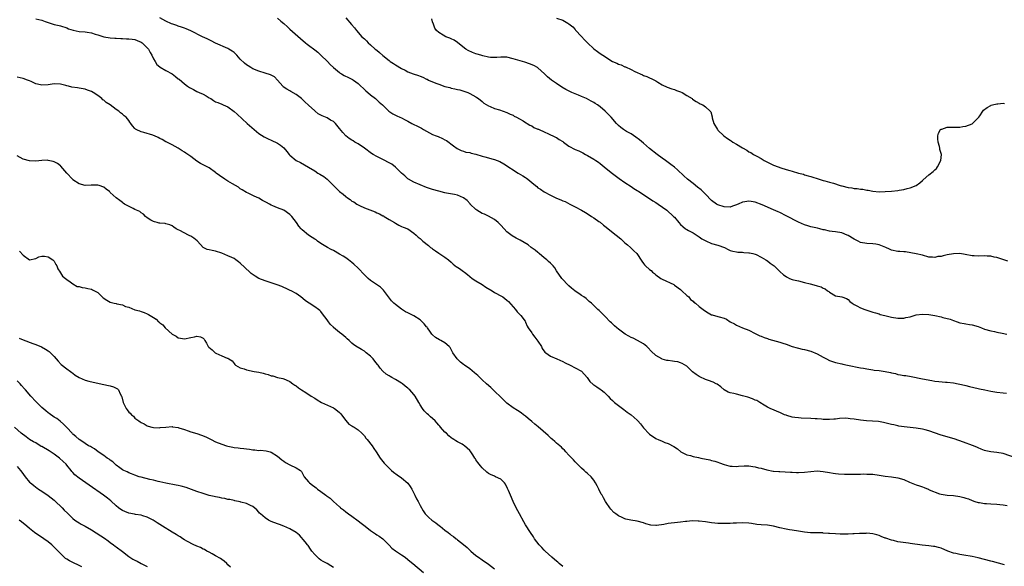
# Model space of a CAD drawing. Units: inches. Extents: x 2553000 to 2556000, y 1518000 to 1521000.
# Drawn here: x 2554026 to 2554343, y 1519230 to 1519406 of the extents above; entities that cross this region are included whole.
import ezdxf

# ---------------------------------------------------------------- set-up
doc = ezdxf.new("R2010")
doc.units = ezdxf.units.IN
doc.header["$MEASUREMENT"] = 0
doc.layers.add('LD25531518_10ft', color=123, linetype='Continuous')

msp = doc.modelspace()

# ---------------------------------------------------------------- linework, layer by layer
at = {"layer": 'LD25531518_10ft'}
for points, elevation in [([(2554031, 1519406.73), (2554033, 1519406.31), (2554034.07, 1519405.93), (2554035, 1519405.56), (2554036.95, 1519404.95), (2554038.6, 1519404.6), (2554039, 1519404.49), (2554041, 1519403.83), (2554041.56, 1519403.56), (2554043.06, 1519403.06), (2554045, 1519402.7), (2554047, 1519402.52), (2554047.58, 1519402.42), (2554049, 1519402.2), (2554050.15, 1519401.85), (2554051, 1519401.57), (2554052.98, 1519400.98), (2554055, 1519400.62), (2554056.51, 1519400.51), (2554057, 1519400.5), (2554058.43, 1519400.43), (2554059, 1519400.45), (2554060.34, 1519400.34), (2554061, 1519400.34), (2554062.15, 1519400.15), (2554063, 1519400.04), (2554063.76, 1519399.76), (2554065, 1519399.27), (2554065.37, 1519399), (2554067, 1519397.45), (2554067.36, 1519397), (2554067.92, 1519395.92), (2554068.48, 1519395), (2554069, 1519393.87), (2554069.51, 1519393), (2554070.03, 1519392.03), (2554071, 1519391.23), (2554071.12, 1519391.12), (2554073, 1519390.09), (2554075, 1519388.96), (2554076.13, 1519388.13), (2554077, 1519387.41), (2554077.24, 1519387.24), (2554079, 1519385.75), (2554080.01, 1519385), (2554080.61, 1519384.61), (2554081.9, 1519383.9), (2554083, 1519383.36), (2554083.7, 1519383), (2554085, 1519382.4), (2554085.94, 1519381.94), (2554087, 1519381.24), (2554087.44, 1519381), (2554088.4, 1519380.4), (2554089, 1519380), (2554089.73, 1519379.73), (2554091, 1519379.18), (2554091.46, 1519379), (2554093, 1519378.33), (2554095, 1519376.9), (2554096, 1519376), (2554099.18, 1519373), (2554101.49, 1519371), (2554103, 1519369.72), (2554104.66, 1519368.66), (2554106.03, 1519368.03), (2554107, 1519367.65), (2554109, 1519366.63), (2554109.96, 1519365.96), (2554111, 1519365.08), (2554111.99, 1519363.99), (2554112.78, 1519363), (2554113, 1519362.75), (2554115, 1519361.05), (2554116.36, 1519360.36), (2554119, 1519358.9), (2554121, 1519357.68), (2554122.05, 1519357), (2554122.66, 1519356.66), (2554123.92, 1519355.92), (2554125.03, 1519355.03), (2554128.05, 1519352.05), (2554129.02, 1519351), (2554130.16, 1519350.16), (2554131, 1519349.4), (2554131.54, 1519349), (2554132.42, 1519348.42), (2554133, 1519347.97), (2554133.65, 1519347.65), (2554134.62, 1519347), (2554135, 1519346.76), (2554135.47, 1519346.53), (2554137, 1519345.82), (2554140.44, 1519344.44), (2554141, 1519344.17), (2554141.84, 1519343.84), (2554143, 1519343.19), (2554143.14, 1519343.14), (2554143.36, 1519343), (2554145, 1519342.05), (2554146.74, 1519341), (2554147, 1519340.8), (2554148.17, 1519340.17), (2554149, 1519339.78), (2554149.51, 1519339.51), (2554151, 1519338.99), (2554153, 1519337.57), (2554153.75, 1519337), (2554154.34, 1519336.34), (2554155, 1519335.82), (2554155.41, 1519335.41), (2554155.89, 1519335), (2554157.64, 1519333.64), (2554158.37, 1519333), (2554158.76, 1519332.76), (2554159, 1519332.55), (2554159.92, 1519331.92), (2554161, 1519331.11), (2554163, 1519329.84), (2554164.11, 1519329), (2554165, 1519328.26), (2554165.63, 1519327.63), (2554166.75, 1519326.75), (2554167, 1519326.61), (2554168.17, 1519325.83), (2554169, 1519325.25), (2554169.32, 1519325), (2554170.22, 1519324.22), (2554171, 1519323.63), (2554171.8, 1519323), (2554173, 1519322.16), (2554175, 1519321.01), (2554176.21, 1519320.21), (2554178.2, 1519319), (2554179, 1519318.45), (2554181.23, 1519317.23), (2554181.61, 1519317), (2554183, 1519315.97), (2554183.51, 1519315.51), (2554185, 1519313.87), (2554185.72, 1519313), (2554186.25, 1519312.25), (2554187, 1519311.46), (2554187.21, 1519311.21), (2554187.44, 1519311), (2554188.82, 1519309.18), (2554188.95, 1519309), (2554189, 1519308.9), (2554189.55, 1519307.55), (2554189.87, 1519307), (2554191, 1519305.39), (2554191.23, 1519305), (2554192.03, 1519304.03), (2554193, 1519302.7), (2554194.09, 1519301), (2554194.4, 1519300.4), (2554195.25, 1519299.24), (2554195.52, 1519299), (2554197, 1519297.95), (2554199.04, 1519297), (2554201, 1519296.15), (2554201.78, 1519295.78), (2554203.33, 1519295), (2554205, 1519294.11), (2554207, 1519293.02), (2554208.85, 1519291), (2554209.75, 1519289.75), (2554210.78, 1519288.78), (2554211, 1519288.61), (2554212, 1519288), (2554213, 1519287.29), (2554213.19, 1519287.19), (2554213.41, 1519287), (2554214.33, 1519286.33), (2554215.58, 1519285), (2554216.29, 1519284.29), (2554217, 1519283.59), (2554217.65, 1519283), (2554220.65, 1519280.65), (2554221.8, 1519279.8), (2554223, 1519278.96), (2554225, 1519277.24), (2554225.23, 1519277), (2554226.06, 1519276.06), (2554227, 1519274.8), (2554228.84, 1519272.84), (2554229, 1519272.69), (2554231, 1519271.33), (2554231.24, 1519271.24), (2554231.8, 1519271), (2554233, 1519270.43), (2554233.95, 1519270.05), (2554235, 1519269.7), (2554236.8, 1519268.8), (2554237.97, 1519267.97), (2554239.12, 1519267), (2554241, 1519266.08), (2554242.19, 1519265.81), (2554243, 1519265.54), (2554244.81, 1519265.19), (2554245.57, 1519265), (2554248.43, 1519264.43), (2554249, 1519264.26), (2554250.02, 1519264.02), (2554251, 1519263.67), (2554251.51, 1519263.51), (2554253, 1519262.93), (2554254.52, 1519262.52), (2554255, 1519262.42), (2554255.59, 1519262.41), (2554257, 1519262.3), (2554257.62, 1519262.38), (2554259.52, 1519262.48), (2554261, 1519262.49), (2554262.34, 1519262.34), (2554263, 1519262.23), (2554264.09, 1519261.91), (2554265, 1519261.71), (2554266.8, 1519261.19), (2554268.84, 1519260.84), (2554269, 1519260.8), (2554270.67, 1519260.67), (2554271, 1519260.64), (2554274.47, 1519260.47), (2554275, 1519260.46), (2554276.4, 1519260.4), (2554277, 1519260.41), (2554279, 1519260.49), (2554281, 1519260.72), (2554283, 1519260.85), (2554285, 1519260.7), (2554287, 1519260.39), (2554288.19, 1519260.19), (2554289, 1519260.09), (2554289.95, 1519259.95), (2554291.81, 1519259.81), (2554293.81, 1519259.81), (2554295.87, 1519259.87), (2554297, 1519259.84), (2554297.89, 1519259.89), (2554299, 1519259.85), (2554299.85, 1519259.85), (2554301, 1519259.78), (2554303, 1519259.48), (2554305, 1519259.13), (2554307, 1519258.93), (2554309, 1519258.68), (2554311, 1519258.05), (2554312.76, 1519257.24), (2554313.31, 1519257), (2554315, 1519256.38), (2554316.06, 1519256.06), (2554317, 1519255.7), (2554317.56, 1519255.56), (2554318.78, 1519255), (2554318.94, 1519254.94), (2554319.18, 1519254.82), (2554322.52, 1519253.48), (2554323, 1519253.35), (2554325.01, 1519253.01), (2554327, 1519252.92), (2554329, 1519252.65), (2554330.34, 1519252.34), (2554331, 1519252.08), (2554331.83, 1519251.83), (2554333, 1519251.29), (2554333.89, 1519251), (2554335, 1519250.71), (2554335.35, 1519250.65), (2554337, 1519250.4), (2554337.63, 1519250.37), (2554339, 1519250.26), (2554341, 1519250.14), (2554341.94, 1519250.06), (2554343, 1519249.94), (2554344.26, 1519249.74)], 8940), ([(2554347, 1519265.05), (2554343, 1519266.45), (2554341, 1519266.83), (2554339.04, 1519267.04), (2554337.38, 1519267.38), (2554337, 1519267.51), (2554335.93, 1519267.93), (2554335, 1519268.31), (2554334.53, 1519268.53), (2554333.12, 1519269.12), (2554330.18, 1519270.18), (2554327.18, 1519271.18), (2554323, 1519272.45), (2554319, 1519273.85), (2554317.88, 1519274.12), (2554317, 1519274.36), (2554315, 1519274.68), (2554311.06, 1519275.06), (2554309.36, 1519275.36), (2554309, 1519275.4), (2554307.73, 1519275.73), (2554307, 1519275.85), (2554306.1, 1519276.1), (2554304.47, 1519276.47), (2554302.78, 1519276.78), (2554300.93, 1519276.93), (2554298.97, 1519277.03), (2554297, 1519277.25), (2554295, 1519277.56), (2554293.68, 1519277.68), (2554293, 1519277.8), (2554292.16, 1519277.84), (2554290.25, 1519277.75), (2554289, 1519277.58), (2554288.44, 1519277.56), (2554287, 1519277.45), (2554285, 1519277.5), (2554284.48, 1519277.52), (2554283, 1519277.63), (2554282.35, 1519277.65), (2554281, 1519277.75), (2554277.9, 1519277.9), (2554277, 1519277.97), (2554275.84, 1519278.16), (2554275, 1519278.26), (2554273.23, 1519278.77), (2554273, 1519278.82), (2554272.5, 1519279), (2554271, 1519279.75), (2554270.09, 1519280.09), (2554269, 1519280.57), (2554268.68, 1519280.68), (2554267.92, 1519281), (2554267, 1519281.44), (2554265.91, 1519282.09), (2554264.5, 1519283), (2554263.55, 1519283.55), (2554263, 1519283.74), (2554262.16, 1519284.16), (2554260.65, 1519284.65), (2554259.41, 1519285), (2554259, 1519285.14), (2554257, 1519285.6), (2554256.19, 1519285.81), (2554255, 1519286.06), (2554254.33, 1519286.33), (2554252.99, 1519287), (2554251.97, 1519287.97), (2554250.82, 1519288.82), (2554250.44, 1519289), (2554249.52, 1519289.52), (2554247.97, 1519290.03), (2554247, 1519290.42), (2554245.23, 1519291.23), (2554245, 1519291.35), (2554244.01, 1519292.01), (2554242.86, 1519292.86), (2554242.7, 1519293), (2554241, 1519294.62), (2554239.55, 1519295.55), (2554239, 1519295.79), (2554238.08, 1519296.08), (2554237, 1519296.21), (2554236.33, 1519296.33), (2554235, 1519296.47), (2554234.55, 1519296.55), (2554233, 1519296.96), (2554232.9, 1519297), (2554231, 1519298.09), (2554229.47, 1519299.47), (2554228.56, 1519300.56), (2554228.14, 1519301), (2554227, 1519301.84), (2554225.06, 1519303), (2554223.68, 1519303.68), (2554223, 1519303.97), (2554222.32, 1519304.32), (2554221.16, 1519305), (2554219, 1519306.63), (2554218.45, 1519307), (2554217.68, 1519307.68), (2554216.67, 1519308.67), (2554216.23, 1519309), (2554214.71, 1519310.71), (2554214.34, 1519311), (2554213.66, 1519311.66), (2554212.69, 1519312.69), (2554212.33, 1519313), (2554211, 1519314.3), (2554210.22, 1519315), (2554209.55, 1519315.55), (2554208.49, 1519316.49), (2554207.76, 1519317), (2554207, 1519317.47), (2554206.13, 1519318.13), (2554205, 1519318.86), (2554204.85, 1519319), (2554203.85, 1519319.85), (2554203, 1519320.55), (2554202.78, 1519320.78), (2554202.54, 1519321), (2554201, 1519322.63), (2554200.69, 1519323), (2554199, 1519325.43), (2554198.38, 1519326.38), (2554197.87, 1519327), (2554197.47, 1519327.47), (2554197, 1519327.88), (2554196.44, 1519328.44), (2554195.8, 1519329), (2554195, 1519329.65), (2554193.39, 1519331), (2554193.2, 1519331.2), (2554193, 1519331.34), (2554192.1, 1519332.1), (2554190.82, 1519333), (2554189.79, 1519333.79), (2554187.28, 1519335.28), (2554185.97, 1519335.97), (2554184.7, 1519336.7), (2554183, 1519337.98), (2554182.07, 1519339), (2554181, 1519340.14), (2554180.61, 1519340.61), (2554180.2, 1519341), (2554179, 1519342.02), (2554177.04, 1519343.04), (2554175.7, 1519343.7), (2554175, 1519343.97), (2554173.25, 1519345), (2554173, 1519345.2), (2554171.16, 1519347), (2554171.09, 1519347.09), (2554170.13, 1519348.13), (2554169, 1519349), (2554167, 1519349.84), (2554166.08, 1519350.08), (2554163.46, 1519350.54), (2554163, 1519350.64), (2554161, 1519351.13), (2554159, 1519351.7), (2554158.03, 1519352.03), (2554157, 1519352.36), (2554155, 1519353.15), (2554153, 1519354.05), (2554151.22, 1519355), (2554151, 1519355.15), (2554150.06, 1519356.06), (2554149, 1519356.99), (2554147, 1519358.88), (2554145.82, 1519359.82), (2554145, 1519360.26), (2554144.54, 1519360.54), (2554143.65, 1519361), (2554143, 1519361.36), (2554141, 1519362.36), (2554139.83, 1519363), (2554139.34, 1519363.34), (2554137, 1519365.06), (2554135, 1519366.42), (2554134.62, 1519366.62), (2554133.98, 1519367), (2554133.37, 1519367.37), (2554133, 1519367.63), (2554132.14, 1519368.14), (2554131.03, 1519369), (2554130.03, 1519370.03), (2554129, 1519371.41), (2554127.67, 1519373), (2554127, 1519373.59), (2554126.09, 1519374.09), (2554125, 1519374.77), (2554124.49, 1519375), (2554123.41, 1519375.41), (2554123, 1519375.69), (2554122.12, 1519376.12), (2554121.13, 1519377), (2554121, 1519377.09), (2554119, 1519378.91), (2554118.91, 1519379), (2554117.87, 1519379.87), (2554116.75, 1519381), (2554115, 1519382.33), (2554113.33, 1519383.33), (2554113, 1519383.54), (2554112.02, 1519384.02), (2554110.85, 1519384.85), (2554110.69, 1519385), (2554108.99, 1519387), (2554108.01, 1519388.01), (2554107, 1519388.55), (2554106.72, 1519388.72), (2554105, 1519389.26), (2554103, 1519389.82), (2554101, 1519390.65), (2554100.37, 1519391), (2554099.54, 1519391.54), (2554099, 1519391.92), (2554098.4, 1519392.4), (2554097, 1519393.79), (2554095.9, 1519395), (2554095.44, 1519395.44), (2554095, 1519395.84), (2554094.33, 1519396.33), (2554093.29, 1519397), (2554093, 1519397.17), (2554089, 1519398.91), (2554087.63, 1519399.63), (2554087, 1519399.94), (2554086.31, 1519400.31), (2554084.76, 1519401), (2554081, 1519402.86), (2554079.5, 1519403.5), (2554079, 1519403.69), (2554078.04, 1519404.04), (2554077, 1519404.37), (2554076.56, 1519404.56), (2554075.24, 1519405), (2554074.85, 1519405.15), (2554073, 1519406), (2554071, 1519407.06)], 8930), ([(2554109, 1519406.93), (2554110.03, 1519406.03), (2554111, 1519405.28), (2554112.18, 1519404.18), (2554113, 1519403.47), (2554116.36, 1519400.36), (2554118.04, 1519399), (2554118.59, 1519398.59), (2554119, 1519398.31), (2554121, 1519396.79), (2554121.97, 1519395.97), (2554123.02, 1519395.02), (2554125.11, 1519393), (2554126.01, 1519392.01), (2554127.07, 1519391.07), (2554129, 1519389.4), (2554129.23, 1519389.23), (2554129.66, 1519389), (2554130.48, 1519388.48), (2554131.84, 1519387.84), (2554133.18, 1519387.18), (2554133.47, 1519387), (2554135, 1519385.91), (2554137.5, 1519383.5), (2554138.11, 1519383), (2554139, 1519382.18), (2554140.57, 1519381), (2554141.82, 1519379.82), (2554142.83, 1519379), (2554144.85, 1519377), (2554146.14, 1519376.15), (2554147, 1519375.72), (2554147.46, 1519375.46), (2554148.42, 1519375), (2554149, 1519374.76), (2554150.21, 1519374.21), (2554151, 1519373.73), (2554152.27, 1519373), (2554152.76, 1519372.76), (2554154.13, 1519372.13), (2554155, 1519371.69), (2554155.44, 1519371.44), (2554156.13, 1519371), (2554159, 1519369.46), (2554160.12, 1519369), (2554160.77, 1519368.77), (2554162.19, 1519368.19), (2554163, 1519367.74), (2554163.46, 1519367.46), (2554165.72, 1519365.72), (2554166.91, 1519364.91), (2554168.25, 1519364.25), (2554169, 1519364.03), (2554169.77, 1519363.77), (2554171, 1519363.59), (2554171.44, 1519363.44), (2554173, 1519363.08), (2554175, 1519362.43), (2554175.81, 1519362.19), (2554178.54, 1519361.46), (2554179, 1519361.37), (2554180.7, 1519360.7), (2554181.98, 1519359.98), (2554186.61, 1519357), (2554188.1, 1519356.1), (2554189, 1519355.51), (2554189.31, 1519355.32), (2554189.73, 1519355), (2554191, 1519353.97), (2554192.22, 1519353), (2554192.63, 1519352.63), (2554193, 1519352.27), (2554193.77, 1519351.77), (2554195, 1519350.93), (2554197, 1519349.83), (2554198.71, 1519349), (2554199, 1519348.88), (2554200.38, 1519348.38), (2554201, 1519348.07), (2554201.77, 1519347.77), (2554203.26, 1519347), (2554205, 1519346.13), (2554207, 1519345.05), (2554208.28, 1519344.28), (2554209.46, 1519343.46), (2554210.21, 1519343), (2554211, 1519342.49), (2554212.64, 1519341.36), (2554213, 1519341.1), (2554214.17, 1519340.17), (2554215, 1519339.56), (2554215.66, 1519339), (2554218.17, 1519337), (2554219.71, 1519335.71), (2554221, 1519334.52), (2554221.82, 1519333.82), (2554222.81, 1519333), (2554223.94, 1519331.94), (2554224.86, 1519331), (2554226.51, 1519328.51), (2554227, 1519327.84), (2554227.4, 1519327.4), (2554227.68, 1519327), (2554229, 1519325.91), (2554229.51, 1519325.51), (2554229.94, 1519325), (2554230.55, 1519324.55), (2554231, 1519324.15), (2554232.65, 1519323), (2554233, 1519322.77), (2554236.76, 1519321), (2554237, 1519320.86), (2554239, 1519319.37), (2554239.43, 1519319), (2554241, 1519317.52), (2554241.6, 1519317), (2554242.23, 1519316.24), (2554243, 1519315.61), (2554243.31, 1519315.31), (2554243.75, 1519315), (2554245, 1519313.94), (2554246.32, 1519313), (2554246.69, 1519312.69), (2554247.86, 1519311.86), (2554249, 1519311.27), (2554249.2, 1519311.2), (2554251, 1519310.7), (2554251.46, 1519310.54), (2554253, 1519310.17), (2554253.83, 1519309.83), (2554255.01, 1519309), (2554256.33, 1519308.33), (2554257, 1519307.9), (2554259, 1519307.04), (2554261, 1519306.26), (2554263, 1519305.26), (2554263.47, 1519305), (2554264.51, 1519304.51), (2554265, 1519304.34), (2554265.92, 1519303.92), (2554267, 1519303.62), (2554267.44, 1519303.44), (2554271, 1519302.4), (2554271.93, 1519302.07), (2554273, 1519301.73), (2554274.99, 1519301.01), (2554276.55, 1519300.55), (2554277, 1519300.43), (2554278.17, 1519300.17), (2554279, 1519300.04), (2554281, 1519299.53), (2554283, 1519298.66), (2554285, 1519297.54), (2554286.02, 1519297), (2554287, 1519296.52), (2554289, 1519295.85), (2554291, 1519295.38), (2554291.33, 1519295.33), (2554292.81, 1519295), (2554297, 1519294.18), (2554298, 1519294), (2554299, 1519293.79), (2554300.39, 1519293.61), (2554301, 1519293.5), (2554301.43, 1519293.43), (2554303, 1519293.27), (2554304.97, 1519292.97), (2554306.64, 1519292.64), (2554307, 1519292.51), (2554308.27, 1519292.27), (2554309, 1519292.02), (2554309.91, 1519291.91), (2554311, 1519291.66), (2554311.61, 1519291.61), (2554313.34, 1519291.34), (2554317, 1519290.63), (2554319.98, 1519290.02), (2554321, 1519289.87), (2554322.29, 1519289.71), (2554324.44, 1519289.56), (2554325, 1519289.54), (2554327, 1519289.32), (2554328.46, 1519289), (2554329, 1519288.9), (2554330.53, 1519288.53), (2554331, 1519288.43), (2554332.12, 1519288.12), (2554335, 1519287.48), (2554335.4, 1519287.4), (2554337.11, 1519287), (2554339, 1519286.63), (2554341, 1519286.33), (2554343, 1519286.12), (2554344.06, 1519285.94)], 8920), ([(2554131.06, 1519407.06), (2554132.91, 1519404.91), (2554133.83, 1519403.83), (2554134.45, 1519403), (2554136.21, 1519401), (2554137, 1519400.25), (2554137.65, 1519399.65), (2554138.27, 1519399), (2554139, 1519398.36), (2554140.5, 1519397), (2554141, 1519396.6), (2554141.92, 1519395.92), (2554143, 1519394.95), (2554145, 1519393.29), (2554145.38, 1519393), (2554146.35, 1519392.35), (2554147, 1519391.87), (2554147.57, 1519391.57), (2554148.45, 1519391), (2554149, 1519390.69), (2554150.17, 1519390.17), (2554151, 1519389.7), (2554152.72, 1519389), (2554154.44, 1519388.44), (2554155, 1519388.21), (2554155.91, 1519387.91), (2554157, 1519387.33), (2554157.25, 1519387.25), (2554157.73, 1519387), (2554160.01, 1519385.99), (2554161, 1519385.62), (2554163, 1519384.93), (2554164.55, 1519384.55), (2554165, 1519384.41), (2554166.19, 1519384.19), (2554167, 1519383.99), (2554167.81, 1519383.81), (2554169.36, 1519383.36), (2554170.33, 1519383), (2554171, 1519382.7), (2554173, 1519381.58), (2554173.32, 1519381.32), (2554173.78, 1519381), (2554175, 1519380.05), (2554175.58, 1519379.58), (2554177, 1519378.68), (2554177.53, 1519378.47), (2554179, 1519377.85), (2554180.61, 1519377.39), (2554181.82, 1519377), (2554183, 1519376.58), (2554184.01, 1519376.01), (2554185, 1519375.62), (2554185.35, 1519375.35), (2554186.11, 1519375), (2554187, 1519374.45), (2554188.19, 1519373.81), (2554189, 1519373.3), (2554189.17, 1519373.17), (2554189.54, 1519373), (2554190.42, 1519372.42), (2554191, 1519372.18), (2554191.7, 1519371.7), (2554193, 1519371.19), (2554193.12, 1519371.12), (2554193.43, 1519371), (2554195, 1519370.25), (2554196.34, 1519369.66), (2554197, 1519369.35), (2554197.84, 1519369), (2554198.61, 1519368.61), (2554199, 1519368.45), (2554199.87, 1519367.87), (2554201, 1519367.22), (2554201.26, 1519367), (2554203, 1519365.71), (2554205, 1519364.6), (2554206.14, 1519364.14), (2554207, 1519363.68), (2554207.47, 1519363.47), (2554208.32, 1519363), (2554209, 1519362.65), (2554211, 1519361.47), (2554211.65, 1519361), (2554212.48, 1519360.48), (2554213, 1519360.08), (2554215, 1519358.43), (2554217, 1519356.86), (2554219.22, 1519355.22), (2554221, 1519353.97), (2554223, 1519352.64), (2554223.96, 1519351.96), (2554225, 1519351.35), (2554225.2, 1519351.2), (2554225.53, 1519351), (2554227, 1519350.03), (2554230.07, 1519348.07), (2554231, 1519347.5), (2554231.76, 1519347), (2554234.51, 1519345), (2554236.75, 1519343), (2554237, 1519342.73), (2554238.44, 1519341), (2554239, 1519340.4), (2554239.7, 1519339.7), (2554240.59, 1519339), (2554241, 1519338.73), (2554241.52, 1519338.48), (2554243, 1519337.7), (2554244.64, 1519336.64), (2554245, 1519336.45), (2554245.81, 1519335.81), (2554247.09, 1519335.09), (2554249, 1519334.28), (2554251, 1519333.7), (2554253.12, 1519333), (2554254.36, 1519332.36), (2554255, 1519331.98), (2554255.79, 1519331.79), (2554257, 1519331.55), (2554257.49, 1519331.49), (2554259, 1519331.48), (2554259.4, 1519331.4), (2554261, 1519331.29), (2554261.22, 1519331.22), (2554262.31, 1519331), (2554263, 1519330.82), (2554263.31, 1519330.69), (2554265, 1519329.89), (2554266.43, 1519329), (2554266.77, 1519328.77), (2554267, 1519328.65), (2554267.91, 1519327.91), (2554269.13, 1519327), (2554271, 1519325.18), (2554272.16, 1519324.16), (2554273, 1519323.57), (2554273.36, 1519323.36), (2554274.09, 1519323), (2554275, 1519322.63), (2554275.44, 1519322.56), (2554277, 1519322.17), (2554279, 1519321.72), (2554280.8, 1519321.2), (2554282.75, 1519320.75), (2554283, 1519320.62), (2554284.3, 1519320.3), (2554285, 1519319.88), (2554285.6, 1519319.6), (2554286.41, 1519319), (2554286.76, 1519318.76), (2554287, 1519318.53), (2554289, 1519317.38), (2554291, 1519317), (2554292.48, 1519316.48), (2554293, 1519316.14), (2554293.56, 1519315.56), (2554294.29, 1519315), (2554295, 1519314.56), (2554295.83, 1519314.17), (2554297, 1519313.54), (2554298.42, 1519313), (2554300.34, 1519312.34), (2554301, 1519312.15), (2554301.84, 1519311.84), (2554303, 1519311.52), (2554303.38, 1519311.38), (2554304.85, 1519311), (2554307, 1519310.53), (2554309, 1519310.19), (2554311, 1519310.2), (2554311.67, 1519310.33), (2554313, 1519310.64), (2554315, 1519311.23), (2554317, 1519311.46), (2554319, 1519311.32), (2554321, 1519310.99), (2554323, 1519310.6), (2554323.6, 1519310.4), (2554325.89, 1519309.89), (2554327, 1519309.37), (2554328.17, 1519309), (2554329, 1519308.67), (2554330.41, 1519308.41), (2554331, 1519308.34), (2554332.16, 1519308.16), (2554333, 1519308.06), (2554335, 1519307.44), (2554336.04, 1519307), (2554337, 1519306.65), (2554339, 1519306.05), (2554340.19, 1519305.81), (2554341, 1519305.62), (2554342.67, 1519305.33), (2554344.18, 1519305)], 8910), ([(2554344.51, 1519328.51), (2554341, 1519329.69), (2554340.16, 1519329.84), (2554339, 1519330.13), (2554337.83, 1519330.18), (2554337, 1519330.25), (2554335, 1519330.21), (2554333.7, 1519330.3), (2554333, 1519330.31), (2554330.76, 1519330.76), (2554329, 1519331.02), (2554327, 1519330.97), (2554325, 1519330.61), (2554323.67, 1519330.33), (2554323, 1519330.11), (2554321.99, 1519330.01), (2554321, 1519329.69), (2554320.19, 1519329.81), (2554319, 1519329.81), (2554317, 1519330.45), (2554315, 1519330.96), (2554313.28, 1519331.28), (2554311.53, 1519331.53), (2554311, 1519331.55), (2554309.7, 1519331.7), (2554309, 1519331.72), (2554307, 1519332.13), (2554306.39, 1519332.39), (2554305.22, 1519333), (2554303, 1519333.82), (2554302, 1519334), (2554301, 1519334.12), (2554299, 1519334.21), (2554297, 1519334.63), (2554296.29, 1519335), (2554295, 1519335.62), (2554293, 1519336.87), (2554292.73, 1519337), (2554291, 1519337.66), (2554289, 1519338.01), (2554287.82, 1519338.18), (2554287, 1519338.24), (2554285.38, 1519338.62), (2554285, 1519338.68), (2554283.89, 1519339), (2554283.18, 1519339.18), (2554281.58, 1519339.58), (2554281, 1519339.68), (2554280, 1519340), (2554279, 1519340.28), (2554277, 1519341.14), (2554273, 1519343.22), (2554271, 1519344.23), (2554270.46, 1519344.46), (2554269, 1519345.16), (2554265.28, 1519346.72), (2554263, 1519347.57), (2554261.79, 1519347.79), (2554261, 1519347.91), (2554259.7, 1519347.7), (2554259, 1519347.57), (2554257.57, 1519347), (2554257.2, 1519346.8), (2554257, 1519346.72), (2554255.74, 1519346.26), (2554255, 1519346.02), (2554253, 1519346.04), (2554251, 1519346.73), (2554250.59, 1519347), (2554249, 1519348.12), (2554247, 1519350.16), (2554246.6, 1519350.6), (2554245.58, 1519351.58), (2554244.47, 1519352.47), (2554243, 1519353.58), (2554241.17, 1519355), (2554240.04, 1519356.04), (2554238.03, 1519358.03), (2554237, 1519358.93), (2554235.8, 1519359.8), (2554234.08, 1519361), (2554233, 1519361.8), (2554231.44, 1519363), (2554229, 1519364.94), (2554227, 1519366.6), (2554225.71, 1519367.71), (2554224.58, 1519368.58), (2554223, 1519369.65), (2554221.55, 1519370.45), (2554220.6, 1519371), (2554219.69, 1519371.69), (2554219, 1519372.31), (2554218.31, 1519373), (2554216.63, 1519375), (2554215.83, 1519375.83), (2554214.64, 1519377), (2554213, 1519378.37), (2554212.15, 1519379), (2554211.46, 1519379.46), (2554211, 1519379.71), (2554210.18, 1519380.18), (2554208.64, 1519381), (2554207, 1519381.74), (2554206.09, 1519382.09), (2554203.94, 1519383), (2554203.26, 1519383.26), (2554201.94, 1519383.94), (2554200.72, 1519384.72), (2554199, 1519385.92), (2554197.4, 1519387), (2554196.08, 1519388.08), (2554195.05, 1519389), (2554193, 1519390.89), (2554192.83, 1519391), (2554191.68, 1519391.68), (2554190.26, 1519392.26), (2554188.75, 1519392.75), (2554185, 1519393.89), (2554183, 1519394.34), (2554181, 1519394.41), (2554179.71, 1519394.29), (2554177.7, 1519394.3), (2554177, 1519394.41), (2554175.21, 1519394.79), (2554174.53, 1519395), (2554173.4, 1519395.4), (2554173, 1519395.51), (2554171.91, 1519395.91), (2554170.52, 1519396.52), (2554169.75, 1519397), (2554167.15, 1519399), (2554167.08, 1519399.08), (2554165.92, 1519399.92), (2554165, 1519400.34), (2554164.56, 1519400.56), (2554163.32, 1519401), (2554162.47, 1519401.53), (2554161, 1519402.39), (2554160.23, 1519403), (2554159.74, 1519403.74), (2554159.25, 1519405), (2554159, 1519405.82), (2554158.76, 1519406.76)], 8900), ([(2554198.94, 1519407), (2554201, 1519406.28), (2554202.62, 1519405.38), (2554203, 1519405.19), (2554204.19, 1519404.19), (2554205, 1519403.3), (2554205.15, 1519403.15), (2554207, 1519401.04), (2554208.03, 1519400.03), (2554209, 1519398.97), (2554211, 1519397.11), (2554212.23, 1519396.23), (2554213, 1519395.59), (2554213.88, 1519395), (2554217.01, 1519393), (2554218.44, 1519392.44), (2554219, 1519392.18), (2554219.87, 1519391.87), (2554221, 1519391.31), (2554221.22, 1519391.22), (2554221.64, 1519391), (2554222.63, 1519390.63), (2554223, 1519390.41), (2554224.26, 1519389.74), (2554225, 1519389.4), (2554225.9, 1519389), (2554226.69, 1519388.69), (2554227, 1519388.5), (2554228.12, 1519388.12), (2554230.55, 1519387), (2554231, 1519386.76), (2554231.63, 1519386.37), (2554233, 1519385.49), (2554234.68, 1519384.68), (2554236.16, 1519384.16), (2554237, 1519383.94), (2554237.66, 1519383.66), (2554239, 1519383.23), (2554239.45, 1519383), (2554241, 1519382.03), (2554242.72, 1519381), (2554242.87, 1519380.87), (2554244.03, 1519380.03), (2554245, 1519379.54), (2554245.34, 1519379.34), (2554246.13, 1519379), (2554247, 1519378.41), (2554248.52, 1519377), (2554248.71, 1519376.71), (2554249.13, 1519375.13), (2554249.18, 1519374.82), (2554249.69, 1519373), (2554250.88, 1519371), (2554251, 1519370.86), (2554252.9, 1519369), (2554254.12, 1519368.12), (2554255, 1519367.56), (2554255.35, 1519367.35), (2554255.87, 1519367), (2554257, 1519366.3), (2554258.92, 1519365.08), (2554260.33, 1519364.33), (2554261, 1519363.84), (2554261.6, 1519363.6), (2554262.48, 1519363), (2554263.58, 1519362.42), (2554265, 1519361.7), (2554265.99, 1519361), (2554267, 1519360.55), (2554269, 1519359.58), (2554270.41, 1519359), (2554271.32, 1519358.68), (2554273, 1519358.17), (2554274.23, 1519357.77), (2554275, 1519357.58), (2554277, 1519356.99), (2554278.59, 1519356.59), (2554279, 1519356.44), (2554280.13, 1519356.13), (2554281, 1519355.84), (2554283.68, 1519355), (2554285, 1519354.61), (2554285.52, 1519354.48), (2554287, 1519354.03), (2554288.3, 1519353.7), (2554290.41, 1519353), (2554290.86, 1519352.86), (2554291, 1519352.84), (2554293, 1519352.32), (2554294.18, 1519352.18), (2554295, 1519351.99), (2554295.97, 1519351.97), (2554297, 1519351.77), (2554297.74, 1519351.74), (2554299, 1519351.47), (2554299.43, 1519351.43), (2554301, 1519351.12), (2554303, 1519350.98), (2554305, 1519351.03), (2554307, 1519351.19), (2554309, 1519351.4), (2554309.51, 1519351.51), (2554311, 1519351.72), (2554312.02, 1519352.02), (2554313, 1519352.22), (2554314.94, 1519353), (2554316.15, 1519353.84), (2554317, 1519354.61), (2554317.22, 1519354.78), (2554319, 1519356.38), (2554320.46, 1519357.54), (2554321, 1519358.07), (2554321.49, 1519358.51), (2554321.89, 1519359), (2554322.97, 1519361), (2554323.1, 1519363), (2554322.63, 1519364.63), (2554322.59, 1519365), (2554322.47, 1519365.53), (2554322.04, 1519367), (2554322, 1519368), (2554321.91, 1519369), (2554322.15, 1519369.85), (2554322.84, 1519371), (2554323, 1519371.15), (2554323.2, 1519371.2), (2554325, 1519371.83), (2554327, 1519371.8), (2554327.82, 1519371.82), (2554329, 1519371.76), (2554329.99, 1519371.99), (2554331, 1519372.11), (2554333, 1519372.92), (2554333.15, 1519373), (2554335.15, 1519375), (2554335.5, 1519375.5), (2554336.43, 1519377), (2554336.69, 1519377.31), (2554337.84, 1519378.16), (2554339, 1519378.76), (2554339.14, 1519378.86), (2554339.55, 1519379), (2554341, 1519379.37), (2554341.31, 1519379.31), (2554343, 1519379.52), (2554343.42, 1519379.42)], 8890), ([(2554343.4, 1519230.6), (2554339.61, 1519231.61), (2554339, 1519231.75), (2554335, 1519232.8), (2554333, 1519233.24), (2554330.29, 1519233.71), (2554329, 1519233.9), (2554327.8, 1519234.2), (2554327, 1519234.34), (2554325.13, 1519235), (2554323, 1519235.93), (2554322.19, 1519236.19), (2554321, 1519236.45), (2554320.53, 1519236.53), (2554319, 1519236.68), (2554316.91, 1519236.91), (2554313, 1519237.43), (2554312.48, 1519237.52), (2554309.86, 1519237.86), (2554309, 1519238.03), (2554307.63, 1519238.37), (2554307, 1519238.5), (2554305.14, 1519239.14), (2554305, 1519239.21), (2554303.7, 1519239.7), (2554303, 1519240.05), (2554302.24, 1519240.24), (2554301, 1519240.6), (2554299, 1519240.74), (2554298.73, 1519240.73), (2554296.64, 1519240.64), (2554295, 1519240.52), (2554294.52, 1519240.52), (2554293, 1519240.43), (2554291, 1519240.41), (2554290.43, 1519240.43), (2554289, 1519240.52), (2554287, 1519240.69), (2554286.73, 1519240.73), (2554285, 1519240.82), (2554284.84, 1519240.84), (2554283, 1519240.85), (2554280.89, 1519240.89), (2554279, 1519241.08), (2554277, 1519241.44), (2554275, 1519241.77), (2554274.13, 1519241.88), (2554273, 1519242.04), (2554271, 1519242.47), (2554269, 1519243.04), (2554267, 1519243.35), (2554265, 1519243.48), (2554263.63, 1519243.63), (2554261.88, 1519243.88), (2554261, 1519244.03), (2554259, 1519244.13), (2554257, 1519244.05), (2554255.97, 1519243.97), (2554255, 1519243.94), (2554253.87, 1519243.87), (2554251.86, 1519243.86), (2554251, 1519243.9), (2554249.99, 1519243.99), (2554249, 1519244.1), (2554247, 1519244.4), (2554245, 1519244.67), (2554244.69, 1519244.69), (2554242.73, 1519244.73), (2554241, 1519244.56), (2554240.53, 1519244.53), (2554239, 1519244.35), (2554237, 1519244.16), (2554235.98, 1519243.98), (2554235, 1519243.87), (2554233.56, 1519243.56), (2554231.27, 1519243.27), (2554231, 1519243.27), (2554229.41, 1519243.41), (2554227.83, 1519243.83), (2554227, 1519244.11), (2554225, 1519244.62), (2554222.96, 1519244.96), (2554221.32, 1519245.32), (2554221, 1519245.42), (2554220.16, 1519245.84), (2554219, 1519246.35), (2554218.12, 1519247), (2554217.5, 1519247.5), (2554216.53, 1519248.53), (2554216.17, 1519249), (2554215, 1519250.68), (2554214.8, 1519251), (2554214.14, 1519252.14), (2554213.68, 1519253), (2554213.42, 1519253.42), (2554212.66, 1519255), (2554212.06, 1519256.06), (2554211.6, 1519257), (2554211, 1519257.94), (2554210.13, 1519259), (2554209, 1519260.01), (2554208.46, 1519260.46), (2554207.9, 1519261), (2554207, 1519261.74), (2554205.79, 1519263), (2554205.42, 1519263.42), (2554205, 1519263.82), (2554204.46, 1519264.46), (2554203.9, 1519265), (2554203, 1519265.99), (2554202.03, 1519267), (2554201.58, 1519267.58), (2554201, 1519268.03), (2554200.55, 1519268.55), (2554199, 1519269.82), (2554198.41, 1519270.41), (2554197.63, 1519271), (2554197.3, 1519271.3), (2554197, 1519271.51), (2554196.26, 1519272.26), (2554193.09, 1519275.09), (2554191.97, 1519275.97), (2554191, 1519276.81), (2554189.79, 1519277.79), (2554189, 1519278.51), (2554188.38, 1519279), (2554187.58, 1519279.58), (2554186.39, 1519280.39), (2554185, 1519281.25), (2554183, 1519282.77), (2554181.86, 1519283.86), (2554181, 1519284.62), (2554179, 1519286.58), (2554178.56, 1519287), (2554177.8, 1519287.8), (2554176.4, 1519289), (2554175, 1519290.28), (2554173.61, 1519291.61), (2554172.54, 1519292.54), (2554171, 1519293.79), (2554169.28, 1519295), (2554169, 1519295.23), (2554167.96, 1519295.96), (2554166.89, 1519297), (2554165.55, 1519299), (2554165, 1519300.09), (2554164.66, 1519300.66), (2554164.39, 1519301), (2554163, 1519302.2), (2554161.65, 1519303), (2554161.2, 1519303.2), (2554159.93, 1519303.93), (2554159, 1519304.74), (2554158.88, 1519304.88), (2554158.8, 1519305), (2554158.34, 1519305.66), (2554157.37, 1519307), (2554157.21, 1519307.21), (2554157, 1519307.42), (2554156.31, 1519308.31), (2554155.67, 1519309), (2554155, 1519309.59), (2554153, 1519310.88), (2554151, 1519311.85), (2554150.26, 1519312.26), (2554149, 1519313.02), (2554147, 1519314.52), (2554146.48, 1519315), (2554145.79, 1519315.79), (2554143.19, 1519319.19), (2554142.16, 1519320.16), (2554139, 1519322.37), (2554138.27, 1519323), (2554137.63, 1519323.63), (2554137, 1519324.2), (2554135, 1519326.29), (2554133.61, 1519327.61), (2554133, 1519328.14), (2554131.89, 1519329), (2554131, 1519329.65), (2554130.17, 1519330.17), (2554129, 1519330.86), (2554127, 1519331.97), (2554126.31, 1519332.31), (2554125.1, 1519333), (2554123, 1519334.31), (2554121.93, 1519335), (2554121.41, 1519335.41), (2554121, 1519335.64), (2554120.2, 1519336.2), (2554118.99, 1519337), (2554117, 1519338.63), (2554116.62, 1519339), (2554115.83, 1519339.83), (2554115.08, 1519341), (2554113.6, 1519343), (2554113, 1519343.6), (2554111, 1519344.99), (2554109, 1519345.77), (2554107.54, 1519346.46), (2554107, 1519346.68), (2554106.42, 1519347), (2554105.46, 1519347.46), (2554105, 1519347.75), (2554104.17, 1519348.17), (2554103, 1519348.86), (2554101.49, 1519349.49), (2554101, 1519349.78), (2554099.52, 1519350.48), (2554099, 1519350.69), (2554097.59, 1519351.59), (2554097, 1519351.95), (2554096.43, 1519352.43), (2554095.43, 1519353), (2554094.48, 1519353.52), (2554093, 1519354.39), (2554092.05, 1519355), (2554090.24, 1519356.24), (2554089.26, 1519357), (2554089, 1519357.22), (2554087, 1519358.65), (2554086.79, 1519358.78), (2554085.44, 1519359.44), (2554085, 1519359.67), (2554084.11, 1519360.11), (2554083, 1519360.83), (2554081, 1519362.36), (2554080.12, 1519363), (2554079.44, 1519363.44), (2554079, 1519363.78), (2554078.2, 1519364.2), (2554077, 1519365), (2554075, 1519366.09), (2554073.25, 1519367), (2554073, 1519367.11), (2554071.79, 1519367.79), (2554071, 1519368.17), (2554070.46, 1519368.46), (2554069.29, 1519369), (2554069, 1519369.13), (2554068.81, 1519369.19), (2554065.92, 1519370.08), (2554065, 1519370.29), (2554063.44, 1519371), (2554063.16, 1519371.16), (2554063, 1519371.36), (2554062.2, 1519372.2), (2554061.74, 1519373), (2554061.39, 1519373.39), (2554061, 1519374), (2554060.17, 1519375), (2554059.5, 1519375.5), (2554059, 1519376.01), (2554058.41, 1519376.41), (2554057.82, 1519377), (2554057, 1519377.54), (2554055, 1519379), (2554053.73, 1519379.73), (2554053, 1519380.46), (2554052.65, 1519380.65), (2554052.33, 1519381), (2554051, 1519381.98), (2554049.52, 1519383), (2554049, 1519383.29), (2554047.75, 1519383.75), (2554047, 1519384.06), (2554045, 1519384.41), (2554044.45, 1519384.45), (2554042.68, 1519384.68), (2554041.63, 1519385), (2554041, 1519385.15), (2554040.77, 1519385.23), (2554039, 1519385.72), (2554037, 1519385.76), (2554036.37, 1519385.63), (2554035, 1519385.44), (2554033, 1519385.36), (2554032.52, 1519385.48), (2554031, 1519385.78), (2554029.51, 1519386.49), (2554029, 1519386.7), (2554028.36, 1519387), (2554027, 1519387.55), (2554025, 1519387.92)], 8950), ([(2554201, 1519230), (2554199.82, 1519231), (2554199.39, 1519231.39), (2554199, 1519231.7), (2554198.33, 1519232.33), (2554197.5, 1519233), (2554195.29, 1519235), (2554195, 1519235.29), (2554194.2, 1519236.2), (2554193.38, 1519237), (2554191.87, 1519239), (2554191.55, 1519239.55), (2554190.59, 1519241), (2554189, 1519243.46), (2554188.43, 1519244.43), (2554187, 1519246.99), (2554185.97, 1519249), (2554185.01, 1519251), (2554184.11, 1519253), (2554183.44, 1519254.56), (2554183.26, 1519255), (2554183.2, 1519255.2), (2554182.56, 1519256.56), (2554182.19, 1519257), (2554181, 1519258.25), (2554179.34, 1519259), (2554179, 1519259.13), (2554177.68, 1519259.68), (2554177, 1519260.04), (2554176.45, 1519260.45), (2554175, 1519261.83), (2554174.48, 1519262.48), (2554174.04, 1519263), (2554173.64, 1519263.64), (2554173, 1519264.5), (2554172.8, 1519264.8), (2554172.62, 1519265), (2554171.96, 1519266.04), (2554171.38, 1519267), (2554171, 1519267.46), (2554170.21, 1519268.21), (2554169.33, 1519269), (2554169, 1519269.22), (2554168.5, 1519269.5), (2554167, 1519270.27), (2554166.54, 1519270.54), (2554165.86, 1519271), (2554165.31, 1519271.31), (2554165, 1519271.54), (2554164.22, 1519272.22), (2554163.46, 1519273), (2554163, 1519273.42), (2554161.61, 1519275), (2554161.3, 1519275.3), (2554161, 1519275.64), (2554160.34, 1519276.34), (2554159.8, 1519277), (2554159, 1519277.76), (2554158.34, 1519278.34), (2554157.66, 1519279), (2554157.3, 1519279.3), (2554156.27, 1519280.27), (2554155.74, 1519281), (2554155, 1519282.18), (2554154.55, 1519283), (2554153.41, 1519285), (2554153, 1519285.55), (2554151.62, 1519287), (2554151.3, 1519287.3), (2554151, 1519287.61), (2554150.18, 1519288.18), (2554149.27, 1519289), (2554149, 1519289.19), (2554147, 1519290.38), (2554145.88, 1519291), (2554145.29, 1519291.29), (2554145, 1519291.51), (2554144.06, 1519292.06), (2554143, 1519293.08), (2554142.06, 1519294.06), (2554141.46, 1519295), (2554141.24, 1519295.24), (2554140.34, 1519296.34), (2554139.86, 1519297), (2554139, 1519297.92), (2554137.61, 1519299), (2554137.29, 1519299.29), (2554137, 1519299.51), (2554136.03, 1519300.03), (2554135, 1519300.65), (2554134.76, 1519300.76), (2554133.59, 1519301.59), (2554133, 1519302.14), (2554132.12, 1519303), (2554131.51, 1519303.51), (2554131, 1519303.97), (2554129.76, 1519305), (2554129, 1519305.52), (2554127.1, 1519307.1), (2554127, 1519307.22), (2554126.09, 1519308.09), (2554125.46, 1519309), (2554125.25, 1519309.25), (2554125, 1519309.66), (2554123.54, 1519311.54), (2554123, 1519312.28), (2554122.62, 1519312.62), (2554122.24, 1519313), (2554121, 1519313.87), (2554119.22, 1519315), (2554119, 1519315.13), (2554117.88, 1519315.88), (2554116.53, 1519317), (2554115, 1519318.08), (2554113.36, 1519319), (2554113.12, 1519319.12), (2554111.74, 1519319.74), (2554111, 1519320.03), (2554110.34, 1519320.34), (2554108.89, 1519320.89), (2554107, 1519321.54), (2554105, 1519322.17), (2554102.93, 1519323), (2554101.75, 1519323.75), (2554100.55, 1519324.55), (2554100.03, 1519325), (2554097, 1519327.91), (2554096.36, 1519328.36), (2554095.6, 1519329), (2554095, 1519329.4), (2554094.21, 1519329.79), (2554093, 1519330.33), (2554091, 1519331.14), (2554089, 1519331.79), (2554087.97, 1519331.97), (2554087, 1519332.23), (2554086.35, 1519332.35), (2554085.02, 1519333.02), (2554083.2, 1519335), (2554083.09, 1519335.09), (2554081.96, 1519335.96), (2554081, 1519336.64), (2554080.74, 1519336.74), (2554080.27, 1519337), (2554077.51, 1519338.49), (2554077, 1519338.68), (2554076.35, 1519339), (2554075.51, 1519339.51), (2554075, 1519339.94), (2554074.29, 1519340.29), (2554073, 1519340.58), (2554072.72, 1519340.72), (2554071, 1519340.78), (2554070.85, 1519340.85), (2554070.16, 1519341), (2554069.28, 1519341.28), (2554069, 1519341.34), (2554068.17, 1519341.83), (2554067, 1519342.58), (2554066.43, 1519343), (2554065.77, 1519343.77), (2554065, 1519344.18), (2554064.55, 1519344.55), (2554063.47, 1519345), (2554063, 1519345.28), (2554062.47, 1519345.53), (2554059.61, 1519347), (2554059.25, 1519347.25), (2554059, 1519347.45), (2554058.12, 1519348.12), (2554057, 1519349.03), (2554055, 1519350.76), (2554054.88, 1519350.88), (2554054.78, 1519351), (2554053.75, 1519351.75), (2554053, 1519352.39), (2554051.44, 1519353), (2554051, 1519353.12), (2554048.92, 1519353.08), (2554047, 1519353.02), (2554045, 1519353.56), (2554043, 1519354.85), (2554042.84, 1519355), (2554041, 1519357), (2554039.16, 1519359.16), (2554039, 1519359.27), (2554038.02, 1519360.02), (2554037, 1519360.59), (2554036.69, 1519360.69), (2554035, 1519361.09), (2554034.9, 1519361.1), (2554033, 1519361.03), (2554031, 1519360.84), (2554029, 1519360.9), (2554027, 1519361.51), (2554025.95, 1519362.05), (2554025, 1519362.59)], 8960), ([(2554025.81, 1519331.81), (2554027, 1519330.52), (2554029, 1519329.03), (2554031, 1519329.41), (2554032.07, 1519329.93), (2554033, 1519330.14), (2554033.88, 1519330.12), (2554035, 1519329.92), (2554036.57, 1519329), (2554036.77, 1519328.77), (2554037, 1519328.55), (2554037.51, 1519327.51), (2554037.83, 1519327), (2554038.11, 1519326.11), (2554038.85, 1519325), (2554038.89, 1519324.89), (2554039, 1519324.79), (2554039.68, 1519323.68), (2554040.6, 1519323), (2554041, 1519322.68), (2554042.11, 1519321.89), (2554043, 1519321.21), (2554044.4, 1519320.4), (2554045, 1519320.33), (2554046.04, 1519320.04), (2554047, 1519319.96), (2554047.77, 1519319.77), (2554049, 1519319.5), (2554049.35, 1519319.35), (2554049.99, 1519319), (2554051, 1519318.4), (2554052.76, 1519316.76), (2554053.93, 1519315.93), (2554055, 1519315.36), (2554056.34, 1519315), (2554057, 1519314.85), (2554057.22, 1519314.78), (2554059, 1519314.44), (2554060.02, 1519313.98), (2554061, 1519313.68), (2554063, 1519312.89), (2554064.52, 1519312.52), (2554065, 1519312.33), (2554066, 1519312), (2554067, 1519311.52), (2554067.37, 1519311.37), (2554067.95, 1519311), (2554069, 1519310.36), (2554069.82, 1519309.82), (2554070.57, 1519309), (2554070.83, 1519308.83), (2554071, 1519308.67), (2554071.97, 1519307.97), (2554072.79, 1519307), (2554075, 1519304.96), (2554076.35, 1519304.35), (2554077, 1519303.8), (2554077.75, 1519303.75), (2554079, 1519303.46), (2554081, 1519303.96), (2554082.19, 1519304.19), (2554083, 1519304.32), (2554084.14, 1519304.14), (2554085, 1519303.67), (2554085.35, 1519303.35), (2554085.52, 1519303), (2554086.07, 1519302.07), (2554086.61, 1519301), (2554086.81, 1519300.81), (2554087.92, 1519299.92), (2554088.9, 1519299), (2554089.15, 1519298.85), (2554091, 1519298.05), (2554092.76, 1519297.24), (2554093, 1519297.24), (2554093.29, 1519297), (2554094.36, 1519296.36), (2554095, 1519295.5), (2554095.22, 1519295.22), (2554095.44, 1519295), (2554097, 1519294.15), (2554098.2, 1519293.8), (2554099, 1519293.52), (2554101.45, 1519293), (2554103, 1519292.72), (2554104.38, 1519292.38), (2554105, 1519292.21), (2554105.97, 1519291.97), (2554107, 1519291.59), (2554107.53, 1519291.53), (2554109, 1519291.02), (2554110.7, 1519290.7), (2554111, 1519290.55), (2554111.78, 1519290.22), (2554113, 1519289.75), (2554113.9, 1519289), (2554114.58, 1519288.58), (2554115, 1519288.36), (2554115.73, 1519287.73), (2554116.75, 1519287), (2554118.13, 1519286.13), (2554119.82, 1519285), (2554121, 1519284.32), (2554121.81, 1519283.81), (2554123.17, 1519283), (2554127, 1519281.21), (2554127.35, 1519281), (2554128.29, 1519280.29), (2554129, 1519279.68), (2554129.35, 1519279.35), (2554129.66, 1519279), (2554131, 1519277.15), (2554132.01, 1519276.01), (2554133, 1519275.42), (2554133.24, 1519275.24), (2554133.68, 1519275), (2554135, 1519274.14), (2554136.23, 1519273), (2554137, 1519272.14), (2554137.46, 1519271.46), (2554137.92, 1519271), (2554139.52, 1519269), (2554140.06, 1519268.06), (2554140.79, 1519267), (2554142.05, 1519265), (2554143.38, 1519263.38), (2554143.71, 1519263), (2554145, 1519261.71), (2554145.75, 1519261), (2554146.42, 1519260.42), (2554147.56, 1519259.56), (2554149, 1519258.59), (2554151, 1519256.93), (2554151.82, 1519255.82), (2554152.28, 1519255), (2554153.31, 1519253), (2554153.85, 1519251.85), (2554154.35, 1519251), (2554155, 1519249.7), (2554155.99, 1519247.99), (2554156.65, 1519247), (2554157, 1519246.61), (2554157.82, 1519245.82), (2554158.73, 1519245), (2554160.07, 1519244.07), (2554161.19, 1519243.19), (2554161.4, 1519243), (2554163, 1519241.78), (2554163.98, 1519241), (2554164.57, 1519240.57), (2554165, 1519240.18), (2554165.7, 1519239.7), (2554166.56, 1519239), (2554166.81, 1519238.81), (2554167, 1519238.65), (2554169, 1519237.11), (2554170.16, 1519236.16), (2554171.37, 1519235), (2554173, 1519233.63), (2554173.8, 1519233), (2554175, 1519232.21), (2554177, 1519230.82), (2554179, 1519229.24)], 8970), ([(2554025.7, 1519303.7), (2554027, 1519303.13), (2554030.04, 1519302.04), (2554031, 1519301.66), (2554032.88, 1519300.88), (2554034.17, 1519300.17), (2554035, 1519299.63), (2554035.35, 1519299.36), (2554035.76, 1519299), (2554037, 1519297.74), (2554037.65, 1519297), (2554038.26, 1519296.26), (2554039.26, 1519295.26), (2554041, 1519293.85), (2554042.2, 1519293), (2554042.64, 1519292.64), (2554043, 1519292.38), (2554043.79, 1519291.79), (2554045, 1519291.01), (2554047, 1519290.13), (2554048.13, 1519289.87), (2554049.52, 1519289.52), (2554053, 1519288.74), (2554054.48, 1519288.48), (2554055, 1519288.32), (2554056.05, 1519288.05), (2554057, 1519287.59), (2554057.35, 1519287.35), (2554057.67, 1519287), (2554058.23, 1519285.77), (2554058.66, 1519285), (2554058.76, 1519284.76), (2554059.2, 1519283), (2554060.18, 1519281), (2554060.54, 1519280.54), (2554061, 1519279.85), (2554061.47, 1519279.47), (2554061.89, 1519279), (2554062.5, 1519278.5), (2554063, 1519277.93), (2554064.24, 1519277), (2554064.71, 1519276.71), (2554065, 1519276.46), (2554066.02, 1519276.02), (2554067, 1519275.41), (2554067.33, 1519275.33), (2554068.44, 1519275), (2554069, 1519274.86), (2554071, 1519274.8), (2554071.17, 1519274.83), (2554073, 1519275.02), (2554075, 1519275.17), (2554075.13, 1519275.13), (2554077, 1519274.87), (2554077.18, 1519274.82), (2554079, 1519274.19), (2554080.2, 1519273.8), (2554081, 1519273.49), (2554083, 1519272.93), (2554084.44, 1519272.44), (2554085.87, 1519271.87), (2554087, 1519271.28), (2554087.2, 1519271.2), (2554087.55, 1519271), (2554089, 1519270.3), (2554091, 1519269.49), (2554092.5, 1519269), (2554093, 1519268.86), (2554094.58, 1519268.58), (2554095, 1519268.47), (2554096.35, 1519268.35), (2554097, 1519268.24), (2554098.14, 1519268.14), (2554099, 1519268.02), (2554099.92, 1519267.92), (2554101, 1519267.72), (2554101.71, 1519267.71), (2554103, 1519267.48), (2554103.52, 1519267.52), (2554105.31, 1519267.31), (2554106.67, 1519267), (2554107, 1519266.9), (2554109, 1519265.61), (2554110.42, 1519264.42), (2554111, 1519264.04), (2554111.56, 1519263.56), (2554113, 1519262.85), (2554115, 1519261.92), (2554116.38, 1519261), (2554116.69, 1519260.69), (2554117, 1519260.24), (2554117.43, 1519259.43), (2554117.64, 1519259), (2554119, 1519257.37), (2554119.27, 1519257), (2554120.31, 1519256.31), (2554121, 1519255.74), (2554121.45, 1519255.45), (2554121.9, 1519255), (2554123, 1519254.26), (2554124.6, 1519253), (2554124.84, 1519252.84), (2554125, 1519252.7), (2554126.03, 1519252.03), (2554127.02, 1519251), (2554129, 1519249.26), (2554129.15, 1519249.15), (2554129.31, 1519249), (2554130.27, 1519248.27), (2554131, 1519247.63), (2554131.9, 1519247), (2554133, 1519246.25), (2554135, 1519244.79), (2554135.98, 1519243.98), (2554137.27, 1519243), (2554139, 1519241.64), (2554140, 1519241), (2554140.58, 1519240.58), (2554141, 1519240.24), (2554141.78, 1519239.78), (2554142.96, 1519238.96), (2554145, 1519236.88), (2554145.91, 1519235.91), (2554147.06, 1519235.06), (2554149, 1519233.74), (2554150.16, 1519233), (2554151, 1519232.33), (2554151.7, 1519231.7), (2554152.65, 1519231), (2554156.06, 1519228.06)], 8980), ([(2554127, 1519229.66), (2554126.24, 1519230.24), (2554125, 1519231.02), (2554123.68, 1519231.68), (2554123, 1519232.09), (2554122.48, 1519232.48), (2554121.86, 1519233), (2554121, 1519233.88), (2554120.11, 1519235), (2554119.67, 1519235.67), (2554118.83, 1519236.83), (2554118.67, 1519237), (2554117.95, 1519237.95), (2554116.1, 1519240.1), (2554114.99, 1519240.99), (2554113, 1519242.23), (2554111.05, 1519243.05), (2554109.62, 1519243.62), (2554109, 1519243.79), (2554107, 1519244.56), (2554106.7, 1519244.7), (2554106.14, 1519245), (2554105, 1519245.72), (2554103.49, 1519247), (2554103.24, 1519247.24), (2554103, 1519247.57), (2554102.31, 1519248.31), (2554101, 1519249.4), (2554100.26, 1519249.74), (2554099, 1519250.4), (2554097.18, 1519250.82), (2554097, 1519250.89), (2554095.25, 1519251.25), (2554095, 1519251.28), (2554093.62, 1519251.62), (2554093, 1519251.7), (2554091.99, 1519251.99), (2554091, 1519252.1), (2554090.3, 1519252.3), (2554089, 1519252.5), (2554088.61, 1519252.61), (2554087, 1519252.97), (2554085, 1519253.55), (2554083, 1519254.21), (2554079.49, 1519255.49), (2554077.92, 1519255.92), (2554077, 1519256.14), (2554076.26, 1519256.26), (2554073, 1519256.89), (2554071, 1519257.4), (2554070.52, 1519257.48), (2554069, 1519257.88), (2554067.87, 1519258.13), (2554065, 1519258.84), (2554064.41, 1519259), (2554063, 1519259.46), (2554061.92, 1519259.92), (2554061, 1519260.23), (2554060.53, 1519260.53), (2554059.47, 1519261), (2554059, 1519261.25), (2554058.12, 1519261.88), (2554057, 1519262.72), (2554056.66, 1519263), (2554055.84, 1519263.84), (2554055, 1519264.37), (2554054.66, 1519264.66), (2554054.09, 1519265), (2554053, 1519265.8), (2554051.14, 1519267), (2554049.99, 1519267.99), (2554049, 1519268.51), (2554048.71, 1519268.71), (2554048.07, 1519269), (2554047, 1519269.71), (2554046.26, 1519270.26), (2554045.05, 1519271), (2554043.99, 1519271.99), (2554043, 1519272.75), (2554042.88, 1519272.88), (2554042.74, 1519273), (2554041, 1519274.88), (2554040, 1519276), (2554038.94, 1519276.94), (2554037.8, 1519277.8), (2554037, 1519278.21), (2554035.38, 1519279.38), (2554035, 1519279.6), (2554034.26, 1519280.26), (2554033, 1519281.34), (2554031, 1519283.31), (2554029.43, 1519285), (2554027.7, 1519287), (2554027.39, 1519287.39), (2554026.46, 1519288.46), (2554025.96, 1519289), (2554025, 1519289.99)], 8990), ([(2554093.85, 1519229.85), (2554093, 1519230.6), (2554092.62, 1519231), (2554091.78, 1519231.78), (2554091, 1519232.24), (2554090.59, 1519232.59), (2554089, 1519233.52), (2554087.93, 1519234.07), (2554087, 1519234.6), (2554086.18, 1519235), (2554085.47, 1519235.47), (2554085, 1519235.67), (2554084.16, 1519236.16), (2554083, 1519236.59), (2554082.73, 1519236.73), (2554082.04, 1519237), (2554079.79, 1519238.21), (2554079, 1519238.66), (2554078.42, 1519239), (2554077.57, 1519239.57), (2554077, 1519239.88), (2554076.32, 1519240.32), (2554075, 1519241.09), (2554071.89, 1519243), (2554071, 1519243.62), (2554070.16, 1519244.16), (2554068.92, 1519245), (2554067, 1519246), (2554065.61, 1519246.39), (2554065, 1519246.59), (2554063.15, 1519246.85), (2554062.91, 1519246.91), (2554061, 1519247.28), (2554059.78, 1519247.78), (2554059, 1519248.13), (2554058.47, 1519248.47), (2554057.76, 1519249), (2554057, 1519249.62), (2554055.22, 1519251.22), (2554054.12, 1519252.12), (2554052.91, 1519253), (2554048.24, 1519256.24), (2554045, 1519258.54), (2554043.66, 1519259.66), (2554043, 1519260.31), (2554042.68, 1519260.68), (2554042.47, 1519261), (2554041, 1519262.71), (2554040.79, 1519263), (2554039.9, 1519263.9), (2554038.7, 1519265), (2554037, 1519266.28), (2554035.4, 1519267.4), (2554033, 1519268.71), (2554032.8, 1519268.8), (2554032.44, 1519269), (2554031, 1519269.89), (2554030.28, 1519270.28), (2554029.06, 1519271), (2554027.89, 1519271.89), (2554026.3, 1519273), (2554024.14, 1519275)], 9000), ([(2554025, 1519262.31), (2554026.12, 1519261), (2554026.51, 1519260.51), (2554027.59, 1519259), (2554029, 1519257.29), (2554029.31, 1519257), (2554030.27, 1519256.27), (2554031, 1519255.63), (2554031.4, 1519255.4), (2554031.91, 1519255), (2554033, 1519254.29), (2554035, 1519252.95), (2554037, 1519251.44), (2554037.21, 1519251.21), (2554039.56, 1519249), (2554040.24, 1519248.24), (2554041.23, 1519247.23), (2554043, 1519245.55), (2554043.66, 1519245), (2554044.46, 1519244.46), (2554045, 1519244.16), (2554045.72, 1519243.72), (2554047, 1519243.01), (2554049, 1519241.86), (2554051.97, 1519239.97), (2554053.18, 1519239.18), (2554054.35, 1519238.35), (2554055, 1519237.81), (2554056.08, 1519237), (2554056.62, 1519236.62), (2554057, 1519236.38), (2554059, 1519234.91), (2554061, 1519233.24), (2554062.36, 1519232.36), (2554063, 1519232.04), (2554063.71, 1519231.71), (2554065.04, 1519231.04), (2554067, 1519230)], 9010), ([(2554045.93, 1519229.93), (2554045, 1519230.39), (2554043, 1519231.28), (2554041.86, 1519231.86), (2554041, 1519232.35), (2554040.62, 1519232.62), (2554040.14, 1519233), (2554039, 1519234.21), (2554038.3, 1519235), (2554037, 1519236.3), (2554036.24, 1519237), (2554035, 1519238.01), (2554033.62, 1519239), (2554030.61, 1519241), (2554029, 1519242.27), (2554028.16, 1519243), (2554026.44, 1519244.44), (2554025.72, 1519245)], 9020)]:
    msp.add_lwpolyline(points, dxfattribs=dict(at, elevation=elevation))

doc.saveas('drawing.dxf')
